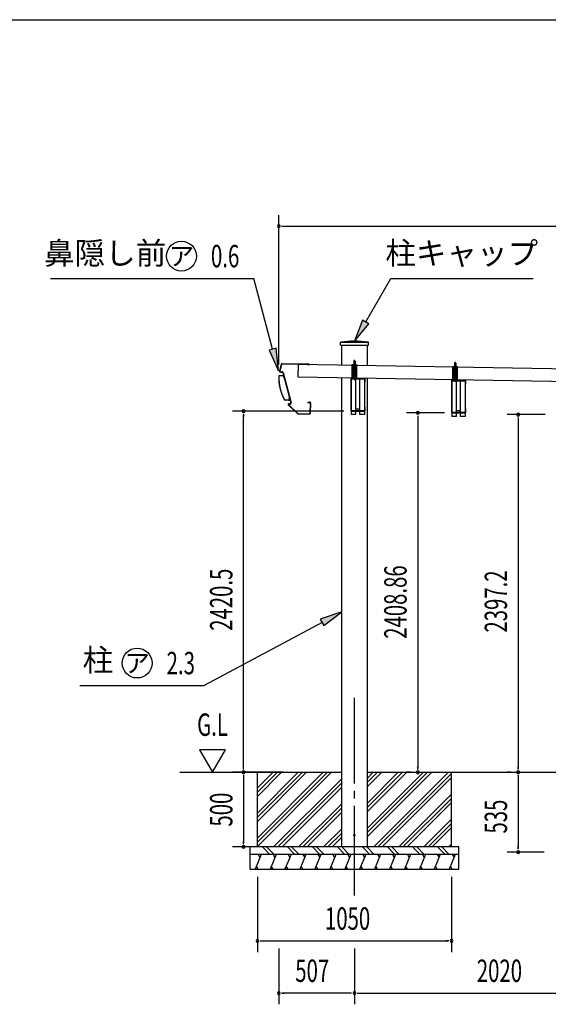
# Model space of a CAD drawing. Extents: x 543 to 20478, y 226 to 14052.
# Drawn here: x 10575 to 14116, y 7453 to 14052 of the extents above; entities that cross this region are included whole.
import ezdxf
from ezdxf.enums import TextEntityAlignment as Align

# ---------------------------------------------------------------- set-up
doc = ezdxf.new("R2010")
doc.units = 0
doc.header["$LTSCALE"] = 50
doc.header["$MEASUREMENT"] = 0
for name, pattern in [('1PL-M', [15, 12, -1, 1, -1]), ('1PL-S', [4, 2.5, -0.5, 0.5, -0.5]), ('HIDE-S', [1, 0.5, -0.5])]:
    doc.linetypes.add(name, pattern=pattern)
doc.layers.get('0').update_dxf_attribs({"linetype": 'CONTINUOUS'})
for name, color, linetype in [('1PL-S1', 6, '1PL-S'), ('HATCH', 2, 'CONTINUOUS'), ('HIDE-S1', 6, 'HIDE-S'), ('HIDE-S2', 1, 'HIDE-S'), ('HIKIDASHI', 6, 'CONTINUOUS'), ('SUNPOU', 4, 'CONTINUOUS'), ('U1', 3, 'CONTINUOUS'), ('U3', 6, 'CONTINUOUS'), ('WAKUSEN-01', 50, 'CONTINUOUS'), ('キャップ', 7, 'CONTINUOUS'), ('化粧カバ-', 2, 'CONTINUOUS'), ('屋根', 1, 'CONTINUOUS'), ('柱', 3, 'CONTINUOUS'), ('桁', 4, 'CONTINUOUS'), ('桁接金A', 6, 'CONTINUOUS'), ('芯', 7, '1PL-M'), ('鼻隠し', 3, 'CONTINUOUS')]:
    doc.layers.add(name, color=color, linetype=linetype)
doc.styles.add('00', font='ROMANS', dxfattribs={"width": 0.666667, "bigfont": 'BIGFONT'})
doc.styles.add('01', font='ROMANS', dxfattribs={"height": 3, "bigfont": 'BIGFONT'})

msp = doc.modelspace()

# ---------------------------------------------------------------- linework, layer by layer
at = {"color": 0, "linetype": 'ByBlock'}
msp.add_circle((12817.5, 8586.6), 5, dxfattribs=at)
for start, end in [(0, 180), (180, 0)]:
    msp.add_arc((12817.5, 8586.6), 2.5, start, end, dxfattribs=at)
at = {"layer": '1PL-S1'}
for p, q in [((12817.5, 11730.3), (12817.5, 11773.6)), ((12817.5, 11727), (12817.5, 11757)), ((12817.5, 11727), (12817.5, 11757)), ((13491.7, 11716.4), (13491.7, 11759.7)), ((13491.7, 11713.1), (13491.7, 11743.1)), ((13491.7, 11713.1), (13491.7, 11743.1))]:
    msp.add_line(p, q, dxfattribs=at)
at = {"layer": 'HATCH'}
for p, q in [((12192.5, 8458.1), (12152.1, 8358.1)), ((12172.4, 8458.1), (12184.4, 8437.4)), ((12292.5, 8458.1), (12252.1, 8358.1)), ((12272.4, 8458.1), (12284.4, 8437.4)), ((12392.5, 8458.1), (12352.1, 8358.1)), ((12372.4, 8458.1), (12384.4, 8437.4)), ((12492.5, 8458.1), (12452.1, 8358.1)), ((12472.4, 8458.1), (12484.4, 8437.4)), ((12592.5, 8458.1), (12552.1, 8358.1)), ((12572.4, 8458.1), (12584.4, 8437.4)), ((12692.5, 8458.1), (12652.1, 8358.1)), ((12672.4, 8458.1), (12684.4, 8437.4)), ((12792.5, 8458.1), (12752.1, 8358.1)), ((12772.4, 8458.1), (12784.4, 8437.4)), ((12892.5, 8458.1), (12852.1, 8358.1)), ((12872.4, 8458.1), (12884.4, 8437.4)), ((12992.5, 8458.1), (12952.1, 8358.1)), ((12972.4, 8458.1), (12984.4, 8437.4)), ((13092.5, 8458.1), (13052.1, 8358.1)), ((13072.4, 8458.1), (13084.4, 8437.4)), ((13192.5, 8458.1), (13152.1, 8358.1)), ((13172.4, 8458.1), (13184.4, 8437.4)), ((13292.5, 8458.1), (13252.1, 8358.1)), ((13272.4, 8458.1), (13284.4, 8437.4)), ((13392.5, 8458.1), (13352.1, 8358.1)), ((13372.4, 8458.1), (13384.4, 8437.4)), ((13492.5, 8458.1), (13452.1, 8358.1)), ((13472.4, 8458.1), (13484.4, 8437.4)), ((12172.4, 8358.1), (12160.4, 8378.9)), ((12272.4, 8358.1), (12260.4, 8378.9)), ((12372.4, 8358.1), (12360.4, 8378.9)), ((12472.4, 8358.1), (12460.4, 8378.9)), ((12572.4, 8358.1), (12560.4, 8378.9)), ((12672.4, 8358.1), (12660.4, 8378.9)), ((12772.4, 8358.1), (12760.4, 8378.9)), ((12872.4, 8358.1), (12860.4, 8378.9)), ((12972.4, 8358.1), (12960.4, 8378.9)), ((13072.4, 8358.1), (13060.4, 8378.9)), ((13172.4, 8358.1), (13160.4, 8378.9)), ((13272.4, 8358.1), (13260.4, 8378.9)), ((13372.4, 8358.1), (13360.4, 8378.9)), ((13472.4, 8358.1), (13460.4, 8378.9))]:
    msp.add_line(p, q, dxfattribs=at)
at = {"layer": 'HIDE-S1'}
for p, q in [((12813.5, 11763.6), (12817.5, 11767.6)), ((12821.5, 11763.6), (12813.5, 11763.6)), ((12813.5, 11763.6), (12813.5, 11745.9)), ((12814.5, 11763.6), (12814.1, 11764.3)), ((12814.5, 11763.6), (12814.5, 11745.9)), ((12817.5, 11767.6), (12821.5, 11763.6)), ((12820.5, 11763.6), (12820.8, 11764.3)), ((12820.5, 11763.6), (12820.5, 11745.9)), ((12821.5, 11763.6), (12821.5, 11745.9)), ((13487.7, 11749.7), (13491.7, 11753.7)), ((13495.7, 11749.7), (13487.7, 11749.7)), ((13487.7, 11749.7), (13487.7, 11732)), ((13488.7, 11749.7), (13488.3, 11750.3)), ((13488.7, 11749.7), (13488.7, 11732)), ((13491.7, 11753.7), (13495.7, 11749.7)), ((13494.7, 11749.7), (13495, 11750.3)), ((13494.7, 11749.7), (13494.7, 11732)), ((13495.7, 11749.7), (13495.7, 11732)), ((12812.5, 11736.6), (12822.5, 11736.6)), ((13486.7, 11722.7), (13496.7, 11722.7))]:
    msp.add_line(p, q, dxfattribs=at)
for centre, start, end in [((12812.5, 11737.6), 90, 270), ((12822.5, 11737.6), 270, 90), ((13486.7, 11723.7), 90, 270), ((13496.7, 11723.7), 270, 90)]:
    msp.add_arc(centre, 1, start, end, dxfattribs=at)
at = {"layer": 'HIDE-S2'}
for p, q in [((12803, 11738.6), (12832, 11738.6)), ((13477.2, 11724.7), (13506.2, 11724.7))]:
    msp.add_line(p, q, dxfattribs=at)
at = {"layer": 'HIKIDASHI'}
for p, q in [((10781.4, 12318.1), (12142.4, 12318.1)), ((12269.3, 11844.3), (12142.4, 12318.1)), ((12892.5, 12027), (13060.5, 12318.1)), ((13060.5, 12318.1), (14013.8, 12318.1)), ((12870.8, 12039.5), (12817.5, 11897.1)), ((12817.5, 11897.1), (12914.1, 12014.5)), ((12914.1, 12014.5), (12870.8, 12039.5)), ((12293.5, 11850.8), (12245.2, 11837.9)), ((12245.2, 11837.9), (12308.1, 11699.5)), ((12308.1, 11699.5), (12293.5, 11850.8)), ((12732.5, 10084), (12588.5, 10035.2)), ((12588.5, 10035.2), (12612.1, 9991.1)), ((12612.1, 9991.1), (12732.5, 10084)), ((12600.3, 10013.1), (11811.6, 9590.3)), ((10979, 9590.3), (11811.6, 9590.3))]:
    msp.add_line(p, q, dxfattribs=at)
for centre in [(11658.6, 12468.1), (11361.6, 9740.3)]:
    msp.add_circle(centre, 100, dxfattribs=at)
for points in [[(12870.8, 12039.5), (12914.1, 12014.5), (12817.5, 11897.1)], [(12245.2, 11837.9), (12293.5, 11850.8), (12308.1, 11699.5)], [(12612.1, 9991.1), (12588.5, 10035.2), (12732.5, 10084)]]:
    msp.add_solid(points, dxfattribs=at)
at = {"layer": 'SUNPOU'}
for p, q in [((12311.1, 11739.2), (12311.1, 12743.1)), ((12329.8, 12668.1), (12348.6, 12668.1)), ((12336.1, 12668.1), (17335.2, 12668.1)), ((12746.8, 11428.6), (12000, 11428.6)), ((13421, 11417), (13166.7, 11417)), ((12075, 11409.9), (12075, 11391.1)), ((12075, 9033.1), (12075, 11403.6)), ((13241.7, 11398.3), (13241.7, 11379.5)), ((13241.7, 11392), (13241.7, 9033.1)), ((14094, 11405.3), (13839.7, 11405.3)), ((13914.7, 11386.6), (13914.7, 11367.8)), ((13914.7, 11380.3), (13914.7, 9033.1)), ((11953.3, 9158.1), (11780.1, 9158.1)), ((11780.1, 9158.1), (11866.7, 9008.1)), ((11866.7, 9008.1), (11953.3, 9158.1)), ((12075, 9026.9), (12075, 9045.6)), ((13241.7, 9026.9), (13241.7, 9045.6)), ((13914.7, 9026.9), (13914.7, 9045.6)), ((12057.9, 9008.1), (12000, 9008.1)), ((12025, 9008.1), (12000, 9008.1)), ((12342.5, 9008.1), (12000, 9008.1)), ((12075, 8989.4), (12075, 8970.6)), ((12075, 8983.1), (12075, 8533.1)), ((13191.7, 9008.1), (13166.7, 9008.1)), ((13864.7, 9008.1), (13839.7, 9008.1)), ((13864.7, 9008.1), (13839.7, 9008.1)), ((13914.7, 8989.4), (13914.7, 8970.6)), ((13914.7, 8983.1), (13914.7, 8498.1)), ((12075, 8526.9), (12075, 8545.6)), ((12242.5, 8508.1), (12000, 8508.1)), ((14087.5, 8473.1), (13839.7, 8473.1)), ((13914.7, 8491.9), (13914.7, 8510.6)), ((12167.5, 8308.1), (12167.5, 7803.1)), ((13467.5, 8308.1), (13467.5, 7803.1)), ((12186.2, 7878.1), (12205, 7878.1)), ((12192.5, 7878.1), (13442.5, 7878.1)), ((13448.7, 7878.1), (13430, 7878.1)), ((12310.5, 7828.1), (12310.5, 7453.1)), ((12817.5, 7828.1), (12817.5, 7453.1)), ((12817.5, 7828.1), (12817.5, 7453.1)), ((12329.2, 7528.1), (12348, 7528.1)), ((12792.5, 7528.1), (12335.5, 7528.1)), ((12798.7, 7528.1), (12780, 7528.1)), ((12836.2, 7528.1), (12855, 7528.1)), ((12842.5, 7528.1), (14812.5, 7528.1))]:
    msp.add_line(p, q, dxfattribs=at)
for centre, start, end in [((12311.1, 12668.1), 0, 180), ((12311.1, 12668.1), 180, 0), ((12075, 11428.6), 90, 270), ((12075, 11428.6), 270, 90), ((13241.7, 11417), 90, 270), ((13241.7, 11417), 270, 90), ((13914.7, 11405.3), 90, 270), ((13914.7, 11405.3), 270, 90), ((12075, 9008.1), 90, 270), ((12075, 9008.1), 90, 270), ((12075, 9008.1), 270, 90), ((12075, 9008.1), 270, 90), ((13241.7, 9008.1), 90, 270), ((13241.7, 9008.1), 270, 90), ((13914.7, 9008.1), 90, 270), ((13914.7, 9008.1), 90, 270), ((13914.7, 9008.1), 270, 90), ((13914.7, 9008.1), 270, 90), ((12075, 8508.1), 90, 270), ((12075, 8508.1), 270, 90), ((13914.7, 8473.1), 90, 270), ((13914.7, 8473.1), 270, 90), ((12167.5, 7878.1), 0, 180), ((12167.5, 7878.1), 180, 0), ((13467.5, 7878.1), 0, 180), ((13467.5, 7878.1), 180, 0), ((12310.5, 7528.1), 0, 180), ((12310.5, 7528.1), 180, 0), ((12817.5, 7528.1), 0, 180), ((12817.5, 7528.1), 0, 180), ((12817.5, 7528.1), 180, 0), ((12817.5, 7528.1), 180, 0)]:
    msp.add_arc(centre, 9.38, start, end, dxfattribs=at)
at = {"layer": 'U1'}
for p, q in [((12803, 11648.6), (12803, 11740.9)), ((12803, 11740.9), (12832, 11740.9)), ((12811, 11650.9), (12811, 11740.9)), ((12811.6, 11741.9), (12823.4, 11741.9)), ((12811.6, 11740.9), (12811.6, 11741.9)), ((12813.2, 11745.9), (12813.2, 11741.9)), ((12813.2, 11745.9), (12821.7, 11745.9)), ((12814.7, 11650.9), (12814.7, 11738.6)), ((12820.3, 11650.9), (12820.3, 11738.6)), ((12821.7, 11745.9), (12821.7, 11741.9)), ((12823.4, 11741.9), (12823.4, 11740.9)), ((12823.9, 11650.9), (12823.9, 11740.9)), ((12832, 11740.9), (12832, 11648.6)), ((13477.2, 11727), (13506.2, 11727)), ((13477.2, 11634.7), (13477.2, 11727)), ((13485.2, 11637), (13485.2, 11727)), ((13485.8, 11728), (13497.6, 11728)), ((13485.8, 11727), (13485.8, 11728)), ((13487.4, 11732), (13495.9, 11732)), ((13487.4, 11732), (13487.4, 11728)), ((13488.8, 11637), (13488.8, 11724.7)), ((13494.5, 11637), (13494.5, 11724.7)), ((13495.9, 11732), (13495.9, 11728)), ((13497.6, 11728), (13497.6, 11727)), ((13498.1, 11637), (13498.1, 11727)), ((13506.2, 11727), (13506.2, 11634.7)), ((12832, 11650.9), (12803, 11650.9)), ((12832, 11648.6), (12803, 11648.6)), ((13506.2, 11637), (13477.2, 11637)), ((13506.2, 11634.7), (13477.2, 11634.7)), ((11648.3, 9008.1), (12732.5, 9008.1)), ((12167.5, 8508.1), (12167.5, 9008.1)), ((12902.5, 9008.1), (14752.5, 9008.1)), ((13467.5, 8508.1), (13467.5, 9008.1)), ((13517.5, 8508.1), (12117.5, 8508.1)), ((12117.5, 8508.1), (12117.5, 8358.1)), ((13517.5, 8458.1), (12117.5, 8458.1)), ((13517.5, 8358.1), (13517.5, 8508.1)), ((12117.5, 8358.1), (13517.5, 8358.1))]:
    msp.add_line(p, q, dxfattribs=at)
at = {"layer": 'U3'}
for p, q in [((12329.2, 9008.1), (12167.5, 8846.4)), ((12664.6, 9008.1), (12167.5, 8511)), ((12636.3, 9008.1), (12167.5, 8539.3)), ((12496.9, 9008.1), (12167.5, 8678.7)), ((12468.6, 9008.1), (12167.5, 8707)), ((12440.3, 9008.1), (12167.5, 8735.3)), ((12608, 9008.1), (12167.5, 8567.6)), ((12272.6, 9008.1), (12167.5, 8903)), ((12300.9, 9008.1), (12167.5, 8874.7)), ((12999.9, 9008.1), (12902.5, 8910.7)), ((12971.7, 9008.1), (12902.5, 8939)), ((12943.4, 9008.1), (12902.5, 8967.2)), ((13167.6, 9008.1), (12902.5, 8743)), ((13139.3, 9008.1), (12902.5, 8771.3)), ((13111.1, 9008.1), (12902.5, 8799.6)), ((13335.3, 9008.1), (12902.5, 8575.3)), ((13307, 9008.1), (12902.5, 8603.6)), ((13278.8, 9008.1), (12902.5, 8631.9)), ((13446.4, 9008.1), (12946.4, 8508.1)), ((13467.5, 9000.9), (12974.7, 8508.1)), ((12732.5, 8964.9), (12275.7, 8508.1)), ((12732.5, 8936.6), (12304, 8508.1)), ((13467.5, 8972.6), (13003, 8508.1)), ((12732.5, 8908.4), (12332.3, 8508.1)), ((13467.5, 8861.5), (13114.1, 8508.1)), ((12732.5, 8797.2), (12443.4, 8508.1)), ((13467.5, 8833.2), (13142.4, 8508.1)), ((13467.5, 8804.9), (13170.7, 8508.1)), ((12732.5, 8769), (12471.7, 8508.1)), ((12732.5, 8740.7), (12499.9, 8508.1)), ((13467.5, 8693.8), (13281.8, 8508.1)), ((13467.5, 8665.5), (13310.1, 8508.1)), ((12732.5, 8629.6), (12611.1, 8508.1)), ((12732.5, 8601.3), (12639.3, 8508.1)), ((13467.5, 8637.2), (13338.4, 8508.1)), ((12732.5, 8573), (12667.6, 8508.1)), ((13467.5, 8526.1), (13449.5, 8508.1)), ((12200.4, 8508.1), (12250.4, 8458.1)), ((12228.7, 8508.1), (12278.7, 8458.1)), ((12368.1, 8508.1), (12418.1, 8458.1)), ((12396.4, 8508.1), (12446.4, 8458.1)), ((12535.8, 8508.1), (12585.8, 8458.1)), ((12564.1, 8508.1), (12614.1, 8458.1)), ((12703.5, 8508.1), (12753.5, 8458.1)), ((12731.8, 8508.1), (12781.8, 8458.1)), ((12871.2, 8508.1), (12921.2, 8458.1)), ((12899.5, 8508.1), (12949.5, 8458.1)), ((13038.9, 8508.1), (13088.9, 8458.1)), ((13067.2, 8508.1), (13117.2, 8458.1)), ((13206.6, 8508.1), (13256.6, 8458.1)), ((13234.9, 8508.1), (13284.9, 8458.1)), ((13374.3, 8508.1), (13424.3, 8458.1)), ((13402.6, 8508.1), (13452.6, 8458.1))]:
    msp.add_line(p, q, dxfattribs=at)
at = {"layer": 'WAKUSEN-01'}
msp.add_line((542.5, 14052.5), (20477.5, 14052.5), dxfattribs=at)
msp.add_line((542.5, 14052.5), (20477.5, 14052.5), dxfattribs=at)
at = {"layer": 'キャップ'}
for p, q in [((12724, 11872.1), (12724, 11892.1)), ((12724, 11892.1), (12911, 11892.1)), ((12911, 11872.1), (12911, 11892.1)), ((12724, 11872.1), (12911, 11872.1))]:
    msp.add_line(p, q, dxfattribs=at)
msp.add_arc((12817.5, 11020.4), 876.7, 83.87794, 96.12206, dxfattribs=at)
at = {"layer": '化粧カバ-'}
for p, q in [((12310.2, 11668.1), (12338.4, 11667.6)), ((12316.2, 11666.7), (12338.4, 11666.4)), ((12343.1, 11662.6), (12346.9, 11647.8)), ((12344.3, 11662.9), (12348, 11648.1)), ((12348, 11648.1), (12346.9, 11647.8)), ((12376.6, 11503.1), (12353.7, 11503.5)), ((12376.6, 11501.9), (12353.7, 11502.3)), ((12379.8, 11521.1), (12378.6, 11520.8)), ((12378.6, 11520.8), (12381.5, 11509.3)), ((12379.8, 11521.1), (12382.7, 11509.6))]:
    msp.add_line(p, q, dxfattribs=at)
for centre, radius, start, end in [((12610.4, 11652.8), 300.6, 177.10095, 209.36757), ((12315.5, 11662.4), 5.6, 89.00735, 178.15274), ((12610.4, 11652.8), 299.4, 178.26778, 209.36757), ((12316.1, 11661.7), 5, 89.00735, 178.26778), ((12338.3, 11661.4), 6.2, 14.06095, 89.00735), ((12338.3, 11661.4), 5, 14.06095, 89.00735), ((12353.8, 11508.5), 6.2, 209.36757, 269.00735), ((12353.8, 11508.5), 5, 209.36757, 269.00735), ((12376.7, 11508.1), 6.2, 269.00735, 14.06095), ((12376.7, 11508.1), 5, 269.00735, 14.06095)]:
    msp.add_arc(centre, radius, start, end, dxfattribs=at)
at = {"layer": '屋根'}
for p, q in [((12440.7, 11656.4), (12442.2, 11744.4)), ((12442.2, 11744.4), (17281.5, 11660.5)), ((17280, 11572.6), (12440.7, 11656.4))]:
    msp.add_line(p, q, dxfattribs=at)
at = {"layer": '柱'}
for p, q in [((12732.5, 11741.7), (12732.5, 11872.1)), ((12902.5, 11872.1), (12902.5, 11737.8)), ((12732.5, 8508.1), (12732.5, 11653.7)), ((12902.5, 11649.8), (12902.5, 8508.1)), ((12902.5, 8508.1), (12732.5, 8508.1))]:
    msp.add_line(p, q, dxfattribs=at)
at = {"layer": '桁'}
for p, q in [((12792.5, 11644.3), (12792.5, 11432.9)), ((12794.8, 11432.9), (12794.8, 11644.3)), ((12884.2, 11648.6), (12796.8, 11648.6)), ((12796.8, 11646.3), (12884.2, 11646.3)), ((12817.5, 11656.1), (12817.5, 11636.5)), ((12886.2, 11644.3), (12886.2, 11623.6)), ((12886.2, 11623.6), (12888.5, 11623.6)), ((12888.5, 11623.6), (12888.5, 11644.3)), ((13466.7, 11632.7), (13466.7, 11421.3)), ((13469, 11421.3), (13469, 11632.7)), ((13558.4, 11637), (13471, 11637)), ((13471, 11634.7), (13558.4, 11634.7)), ((13491.5, 11644.5), (13491.5, 11624.9)), ((13560.4, 11632.7), (13560.4, 11612)), ((13562.7, 11612), (13562.7, 11632.7)), ((13560.4, 11612), (13562.7, 11612)), ((12884.2, 11430.9), (12796.8, 11430.9)), ((12796.8, 11428.6), (12884.2, 11428.6)), ((12888.5, 11458.6), (12886.2, 11458.6)), ((12886.2, 11458.6), (12886.2, 11432.9)), ((12888.5, 11432.9), (12888.5, 11458.6)), ((13558.4, 11419.3), (13471, 11419.3)), ((13471, 11417), (13558.4, 11417)), ((13562.7, 11447), (13560.4, 11447)), ((13560.4, 11447), (13560.4, 11421.3)), ((13562.7, 11421.3), (13562.7, 11447))]:
    msp.add_line(p, q, dxfattribs=at)
for centre, radius, start, end in [((12796.8, 11644.3), 4.3, 90, 180), ((12796.8, 11644.3), 2, 90, 180), ((12884.2, 11644.3), 4.3, 0, 90), ((12884.2, 11644.3), 2, 0, 90), ((13471, 11632.7), 4.3, 90, 180), ((13471, 11632.7), 2, 90, 180), ((13558.4, 11632.7), 4.3, 0, 90), ((13558.4, 11632.7), 2, 0, 90), ((12796.8, 11432.9), 4.3, 180, 270), ((12796.8, 11432.9), 2, 180, 270), ((12884.2, 11432.9), 4.3, 270, 360), ((12884.2, 11432.9), 2, 270, 0), ((13471, 11421.3), 4.3, 180, 270), ((13471, 11421.3), 2, 180, 270), ((13558.4, 11421.3), 4.3, 270, 360), ((13558.4, 11421.3), 2, 270, 0)]:
    msp.add_arc(centre, radius, start, end, dxfattribs=at)
at = {"layer": '桁接金A'}
for p, q in [((12794.8, 11644.6), (12794.8, 11405.6)), ((12794.8, 11644.6), (12884.8, 11644.6)), ((12826.8, 11405.6), (12826.8, 11644.6)), ((12852.8, 11405.6), (12852.8, 11644.6)), ((12884.8, 11644.6), (12884.8, 11405.6)), ((13469, 11633), (13469, 11394)), ((13469, 11633), (13559, 11633)), ((13501, 11394), (13501, 11633)), ((13527, 11394), (13527, 11633)), ((13559, 11633), (13559, 11394)), ((12852.8, 11442.6), (12826.8, 11442.6)), ((13527, 11431), (13501, 11431)), ((12826.8, 11405.6), (12794.8, 11405.6)), ((12884.8, 11405.6), (12852.8, 11405.6)), ((13501, 11394), (13469, 11394)), ((13559, 11394), (13527, 11394))]:
    msp.add_line(p, q, dxfattribs=at)
at = {"layer": '芯'}
msp.add_line((12817.5, 8183.1), (12817.5, 9506.4), dxfattribs=at)
at = {"layer": '鼻隠し'}
for p, q in [((12326, 11741.2), (12314.9, 11700.1)), ((12328.3, 11740.5), (12317.2, 11699.5)), ((12321.9, 11690.8), (12333.4, 11690.6)), ((12332.9, 11690.6), (12321.9, 11690.8)), ((12322, 11693.2), (12333.4, 11693)), ((12512.1, 11743.5), (12333.2, 11746.6)), ((12511.4, 11741.1), (12333.2, 11744.2)), ((12338.1, 11686.9), (12390.3, 11484.4)), ((12340.5, 11687.5), (12392.7, 11485)), ((12504.4, 11738.9), (12504.4, 11741.3)), ((12512, 11738.7), (12504.4, 11738.9)), ((12504.6, 11489.1), (12504.5, 11486.7)), ((12504.5, 11486.7), (12517.1, 11486.5)), ((12504.6, 11489.1), (12517.2, 11488.9)), ((12435.6, 11412.2), (12375.5, 11468.6)), ((12437.3, 11413.9), (12377.2, 11470.3)), ((12385.4, 11475.7), (12379.4, 11475.8)), ((12385.4, 11478.1), (12379.5, 11478.2)), ((12520.9, 11416.2), (12522, 11481.4)), ((12523.3, 11416.1), (12524.4, 11481.3)), ((12440.6, 11412.6), (12515.8, 11411.3)), ((12440.6, 11410.2), (12515.8, 11408.9))]:
    msp.add_line(p, q, dxfattribs=at)
for centre, radius, start, end in [((12322, 11698.2), 7.4, 164.88156, 269.00735), ((12322, 11698.2), 5, 164.88156, 269.00735), ((12333.1, 11739.2), 7.4, 89.00735, 164.88156), ((12333.1, 11739.2), 5, 89.00735, 164.88156), ((12333.3, 11685.6), 7.4, 14.45545, 89.00735), ((12333.3, 11685.6), 5, 14.45545, 89.00735), ((12512, 11741.1), 2.4, 269.00735, 89.00735), ((12385.5, 11483.1), 7.4, 269.00735, 14.45545), ((12385.5, 11483.1), 5, 269.00735, 14.45545), ((12517, 11481.5), 5, 359.00735, 89.00735), ((12517, 11481.5), 7.4, 359.00735, 89.00735), ((12379.4, 11472.6), 5.6, 89.00735, 226.8173), ((12379.4, 11472.6), 3.2, 89.00735, 226.8173), ((12440.7, 11417.6), 7.4, 226.8173, 269.00735), ((12440.7, 11417.6), 5, 226.8173, 269.00735), ((12515.9, 11416.3), 5, 269.00735, 359.00735), ((12515.9, 11416.3), 7.4, 269.00735, 359.00735)]:
    msp.add_arc(centre, radius, start, end, dxfattribs=at)

# ---------------------------------------------------------------- texts
at = {"layer": 'HIKIDASHI', "style": '01'}
for s, p in [('鼻隠し前', (11147.5, 12468.1)), ('柱キャップ', (13535.9, 12468.1)), ('柱', (11099, 9740.3))]:
    msp.add_text(s, height=150, dxfattribs=at).set_placement(p, align=Align.MIDDLE)
at = {"layer": 'HIKIDASHI', "style": '00', "width": 0.67}
for s, p in [('0.6', (11856, 12393.1)), ('2.3', (11559, 9665.3))]:
    msp.add_text(s, height=150, dxfattribs=at).set_placement(p)
at = {"layer": 'HIKIDASHI', "style": '01'}
for p in [(11658.6, 12468.1), (11361.6, 9740.3)]:
    msp.add_text('ア', height=125, dxfattribs=at).set_placement(p, align=Align.MIDDLE_CENTER)
at = {"layer": 'SUNPOU', "style": '00', "width": 0.666667}
for s, p in [('2420.5', (12000, 9956.5)), ('2408.86', (13166.7, 9903.1)), ('2397.2', (13839.7, 9944.8)), ('535', (13839.7, 8597.8))]:
    msp.add_text(s, height=150, rotation=90, dxfattribs=at).set_placement(p)
msp.add_text('G.L', height=150, dxfattribs=at).set_placement((11866.7, 9308.1), align=Align.MIDDLE)
msp.add_text('500', height=150, rotation=90, dxfattribs=at).set_placement((11925, 8758.1), align=Align.MIDDLE_CENTER)
for s, p in [('1050', (12619.9, 7953.1)), ('507', (12421.1, 7603.1)), ('2020', (13637, 7603.1))]:
    msp.add_text(s, height=150, dxfattribs=at).set_placement(p)

doc.saveas('drawing.dxf')
